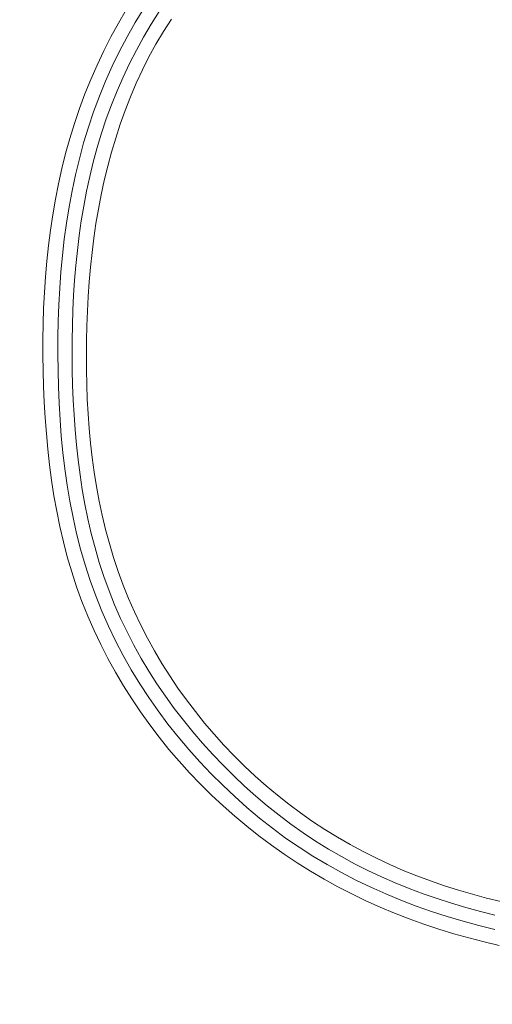
# Model space of a CAD drawing. Units: inches. Extents: x -298 to 313, y 0 to 225.
# Drawn here: x -247 to -246, y 10 to 11 of the extents above; entities that cross this region are included whole.
import ezdxf

# ---------------------------------------------------------------- set-up
doc = ezdxf.new("R2010")
doc.units = ezdxf.units.IN
doc.header["$MEASUREMENT"] = 0
doc.header["$PDMODE"] = 2
doc.header["$PDSIZE"] = 0.03
doc.layers.add('Unnamed [1]', color=7, linetype='Continuous', lineweight=0)
doc.styles.add('CK_TEXT_STYLE_0014', font='times.ttf', dxfattribs={"width": 0.75, "height": 5.5})
doc.styles.add('CK_TEXT_STYLE_0015', font='txt', dxfattribs={"width": 0.75, "height": 5.5})
doc.dimstyles.new('KEYCREATOR_DIMSTYLE', dxfattribs={"dimtxt": 5.5, "dimasz": 5.5, "dimexe": 1.375, "dimexo": 1.375, "dimgap": 1.375, "dimtad": 0, "dimtih": 1, "dimtoh": 1, "dimdec": 6, "dimzin": 4, "dimdsep": 46, "dimlunit": 3, "dimtxsty": 'CK_TEXT_STYLE_0014', "dimsah": 1, "dimcen": 0, "dimadec": 0, "dimazin": 0, "dimtfac": 1, "dimtdec": 6, "dimtofl": 0, "dimtmove": 0, "dimatfit": 3, "dimfxl": 1, "dimtolj": 1, "dimtzin": 0, "dimarcsym": 0})

# ---------------------------------------------------------------- blocks, each defined once
blk = doc.blocks.new('*D3')
at = {"layer": 'Defpoints', "color": 0}
for p in [(-259.1189, 99.6033), (-222.2728, 0), (-202.2667, 0)]:
    blk.add_point(p, dxfattribs=at)
at = {"layer": 'Unnamed [1]', "color": 18, "lineweight": -2, "true_color": 0x000000}
for p, q in [((-257.7439, 99.6033), (-200.8917, 99.6033)), ((-202.2667, 94.1033), (-202.2667, 57.0106)), ((-202.2667, 5.5), (-202.2667, 39.8394)), ((-220.8978, 0), (-200.8917, 0))]:
    blk.add_line(p, q, dxfattribs=at)
at = {"layer": 'Unnamed [1]', "color": 18, "true_color": 0x000000}
for points in [[(-201.3501, 94.1033), (-203.1834, 94.1033), (-202.2667, 99.6033)], [(-203.1834, 5.5), (-201.3501, 5.5), (-202.2667, 0)]]:
    blk.add_solid(points, dxfattribs=at)
at = {"layer": 'Unnamed [1]', "color": 18, "lineweight": 0, "true_color": 0x000000, "insert": (-202.2667, 48.425), "char_height": 5.5, "attachment_point": 5, "line_spacing_factor": 0.96, "style": 'CK_TEXT_STYLE_0015'}
blk.add_mtext('\\A1;101"\\P{OAH}', dxfattribs=at)

msp = doc.modelspace()

# ---------------------------------------------------------------- linework, layer by layer
at = {"layer": 'Unnamed [1]', "color": 18, "linetype": 'Continuous', "lineweight": 0}
for points in [[(-246.9712709, 11.2269252), (-246.9842871, 11.2046351), (-246.9966565, 11.1819797), (-247.0083699, 11.1589769), (-247.0194178, 11.135645), (-247.0297908, 11.112002), (-247.0394796, 11.0880661), (-247.0484749, 11.0638553), (-247.0567672, 11.0393878), (-247.0643472, 11.0146817), (-247.0712343, 10.9897838), (-247.0774679, 10.9647369), (-247.0830684, 10.9395534), (-247.088056, 10.9142457), (-247.0924513, 10.8888259), (-247.0962745, 10.8633064), (-247.0995462, 10.8376995), (-247.1022865, 10.8120176), (-247.1045161, 10.7862729), (-247.1062551, 10.7604778), (-247.1075241, 10.7346445), (-247.1083434, 10.7087855), (-247.1087333, 10.6829129), (-247.1087143, 10.6570391), (-247.1083068, 10.6311765), (-247.1075502, 10.6053118), (-247.1064468, 10.5794366), (-247.1049611, 10.5535695), (-247.1030577, 10.5277295), (-247.100701, 10.5019354), (-247.0978557, 10.4762061), (-247.0944863, 10.4505605), (-247.0905572, 10.4250174), (-247.0860332, 10.3995957), (-247.0808786, 10.3743142), (-247.0750581, 10.3491919), (-247.0685361, 10.3242476), (-247.0612772, 10.2995001), (-247.053246, 10.2749683), (-247.0444071, 10.2506712), (-247.0347793, 10.2266557), (-247.0244169, 10.2029658), (-247.0133373, 10.1796159), (-247.0015577, 10.1566203), (-246.9890954, 10.1339933), (-246.9759677, 10.1117492), (-246.962192, 10.0899022), (-246.9477855, 10.0684668), (-246.9327656, 10.0474572), (-246.9171495, 10.0268877), (-246.9009545, 10.0067726), (-246.884198, 9.9871263), (-246.8668973, 9.967963), (-246.8490696, 9.949297), (-246.8307323, 9.9311427), (-246.8119023, 9.9135135), (-246.7925952, 9.8964192), (-246.7728264, 9.8798688), (-246.7526109, 9.8638713), (-246.7319642, 9.8484357), (-246.7109014, 9.8335709), (-246.6894378, 9.819286), (-246.6675887, 9.8055899), (-246.6453693, 9.7924916), (-246.6227949, 9.7800001), (-246.5998808, 9.7681244), (-246.5766422, 9.7568734), (-246.5530943, 9.7462561), (-246.5292524, 9.7362815), (-246.5051318, 9.7269586), (-246.4807846, 9.7182574), (-246.4562602, 9.7101305), (-246.4315701, 9.7025607), (-246.4067257, 9.6955309), (-246.3817385, 9.6890241), (-246.3566199, 9.6830231)], [(-246.9423646, 11.2288015), (-246.9565918, 11.2057932), (-246.970038, 11.182317), (-246.9826713, 11.1583801), (-246.9944905, 11.1340155), (-247.005502, 11.1092627), (-247.0157124, 11.0841613), (-247.0251281, 11.058751), (-247.0337555, 11.0330713), (-247.0416012, 11.0071617), (-247.0486755, 10.9810581), (-247.0550046, 10.9547806), (-247.0606187, 10.9283458), (-247.0655479, 10.90177), (-247.0698223, 10.8750697), (-247.073472, 10.8482612), (-247.0765273, 10.821361), (-247.0790181, 10.7943855), (-247.0809746, 10.7673511), (-247.082427, 10.7402743), (-247.0834054, 10.7131714), (-247.0839399, 10.6860589), (-247.0840607, 10.6589532), (-247.0837979, 10.6318707), (-247.0831449, 10.6047885), (-247.0820518, 10.5776885), (-247.080483, 10.5505946), (-247.0784032, 10.5235305), (-247.075777, 10.4965202), (-247.072569, 10.4695873), (-247.0687438, 10.4427558), (-247.0642659, 10.4160493), (-247.0591002, 10.3894918), (-247.053211, 10.3631071), (-247.046563, 10.3369189), (-247.0391209, 10.3109511), (-247.0308492, 10.2852274), (-247.0217125, 10.2597718), (-247.0116941, 10.2346433), (-247.0008173, 10.2098944), (-246.989107, 10.1855384), (-246.9765884, 10.161589), (-246.9632863, 10.1380596), (-246.9492259, 10.1149638), (-246.934432, 10.092315), (-246.9189297, 10.0701268), (-246.902744, 10.0484127), (-246.8858998, 10.0271862), (-246.8684222, 10.0064608), (-246.8503362, 9.9862501), (-246.8316667, 9.9665675), (-246.8124387, 9.9474265), (-246.7926772, 9.9288407), (-246.7724073, 9.9108236), (-246.7516539, 9.8933887), (-246.7304284, 9.8765675), (-246.7086759, 9.8604739), (-246.6864127, 9.8451202), (-246.6636691, 9.8305001), (-246.6404753, 9.8166071), (-246.6168615, 9.8034347), (-246.5928578, 9.7909765), (-246.5684946, 9.7792261), (-246.5438019, 9.7681771), (-246.5188101, 9.757823), (-246.4935493, 9.7481574), (-246.4680475, 9.7391709), (-246.4423243, 9.7308424), (-246.416397, 9.7231477), (-246.390283, 9.7160628), (-246.3639995, 9.7095635)], [(-246.9172174, 11.2238594), (-246.9303411, 11.202938), (-246.9428459, 11.1816382), (-246.9547208, 11.1599758), (-246.9659549, 11.1379667), (-246.9765372, 11.115627), (-246.9864568, 11.0929724), (-246.9957027, 11.070019), (-247.0042641, 11.0467825), (-247.01213, 11.023279), (-247.0192893, 10.9995243), (-247.0257626, 10.9755853), (-247.0315938, 10.9515253), (-247.0368079, 10.9273548), (-247.0414298, 10.903084), (-247.0454843, 10.8787234), (-247.0489962, 10.8542834), (-247.0519905, 10.8297744), (-247.0544919, 10.8052068), (-247.0565253, 10.780591), (-247.0581156, 10.7559373), (-247.0592877, 10.7312562), (-247.0600663, 10.7065581), (-247.0604764, 10.6818533), (-247.0605428, 10.6571524), (-247.0602903, 10.6324655), (-247.0597141, 10.6077741), (-247.0587729, 10.5830642), (-247.0574367, 10.558354), (-247.055676, 10.5336616), (-247.0534609, 10.5090051), (-247.0507616, 10.4844026), (-247.0475483, 10.4598721), (-247.0437914, 10.4354318), (-247.039461, 10.4110998), (-247.0345273, 10.3868941), (-247.0289607, 10.3628328), (-247.0227312, 10.3389341), (-247.0158092, 10.315216), (-247.0081648, 10.2916966), (-246.9997683, 10.268394), (-246.9906064, 10.2453771), (-246.9807003, 10.2227079), (-246.9700721, 10.200394), (-246.9587439, 10.1784432), (-246.9467377, 10.156863), (-246.9340757, 10.1356612), (-246.92078, 10.1148454), (-246.9068726, 10.0944233), (-246.8923757, 10.0744025), (-246.8773113, 10.0547908), (-246.8617016, 10.0355957), (-246.8455686, 10.016825), (-246.8289344, 9.9984863), (-246.8118211, 9.9805873), (-246.7942509, 9.9631357), (-246.7762426, 9.9461423), (-246.7578025, 9.929631), (-246.7389338, 9.9136287), (-246.7196394, 9.8981625), (-246.6999226, 9.8832594), (-246.6797864, 9.8689465), (-246.6592339, 9.8552506), (-246.6382688, 9.8421982), (-246.6169073, 9.8297976), (-246.5951786, 9.8180397), (-246.5731119, 9.8069143), (-246.5507368, 9.7964113), (-246.5280829, 9.7865208), (-246.5051796, 9.7772327), (-246.4820565, 9.7685369), (-246.4587401, 9.7604218), (-246.4352457, 9.7528694), (-246.4115856, 9.7458602), (-246.3877722, 9.7393745), (-246.3638178, 9.7333928)], [(-246.8970371, 11.21109), (-246.9100402, 11.1908248), (-246.9223609, 11.170145), (-246.9339591, 11.1490435), (-246.9448238, 11.1275347), (-246.9549727, 11.1056551), (-246.9644245, 11.0834418), (-246.9731983, 11.0609322), (-246.9813129, 11.0381634), (-246.9887873, 11.0151727), (-246.9956403, 10.9919973), (-247.001891, 10.9686703), (-247.0075586, 10.9452074), (-247.0126625, 10.92162), (-247.0172221, 10.8979196), (-247.0212566, 10.8741177), (-247.0247855, 10.8502259), (-247.027828, 10.8262555), (-247.0304036, 10.8022181), (-247.0325315, 10.7781251), (-247.0342312, 10.753988), (-247.0355219, 10.7298182), (-247.0364231, 10.7056274), (-247.036954, 10.6814269), (-247.037134, 10.6572282), (-247.0369825, 10.6330428), (-247.036477, 10.6088532), (-247.0355669, 10.5846478), (-247.0342295, 10.5604467), (-247.0324419, 10.5362701), (-247.0301813, 10.5121381), (-247.027425, 10.4880708), (-247.0241502, 10.4640884), (-247.0203341, 10.440211), (-247.015954, 10.4164588), (-247.0109869, 10.3928519), (-247.0054102, 10.3694104), (-246.9992011, 10.3461546), (-246.9923367, 10.3231044), (-246.9847943, 10.3002802), (-246.9765511, 10.2777019), (-246.9675912, 10.2553889), (-246.9579261, 10.233357), (-246.9475742, 10.2116209), (-246.9365538, 10.1901955), (-246.9248833, 10.1690957), (-246.912581, 10.1483364), (-246.8996655, 10.1279324), (-246.8861549, 10.1078985), (-246.8720677, 10.0882497), (-246.8574223, 10.0690007), (-246.8422371, 10.0501665), (-246.8265304, 10.0317619), (-246.8103205, 10.0138017), (-246.7936259, 9.9963008), (-246.7764649, 9.9792741), (-246.758856, 9.9627364), (-246.7408174, 9.9467026), (-246.7223675, 9.9311875), (-246.7035201, 9.916206), (-246.684194, 9.9017698), (-246.6643801, 9.8878887), (-246.6441131, 9.8745724), (-246.6234277, 9.861831), (-246.6023586, 9.8496743), (-246.5809407, 9.8381122), (-246.5592086, 9.8271545), (-246.537197, 9.8168112), (-246.5149407, 9.8070922), (-246.4924744, 9.7980073), (-246.4698329, 9.7895665), (-246.4470287, 9.7817374), (-246.4240589, 9.7744666), (-246.4009348, 9.7677326), (-246.377668, 9.7615135), (-246.3542697, 9.7557879)]]:
    msp.add_lwpolyline(points, dxfattribs=at)

# ---------------------------------------------------------------- dimensions: what is measured, and where the dimension line sits
at = {"layer": 'Unnamed [1]', "color": 18, "lineweight": 0, "true_color": 0x000000}
dim = msp.add_linear_dim(base=(-202.2667389, 0.0000338), p1=(-259.1189218, 99.6032724), p2=(-222.272816, 0.0000338), angle=90, text='101"\\P{OAH}', dimstyle='KEYCREATOR_DIMSTYLE', override={"dimlunit": 5, "dimtxsty": 'CK_TEXT_STYLE_0015', "dimfrac": 2}, dxfattribs=at)
dim.commit()
dim.dimension.update_dxf_attribs({"geometry": '*D3', "text_midpoint": (-202.2667389, 48.4249916), "dimtype": 160, "text_rotation": 360})

doc.saveas('drawing.dxf')
